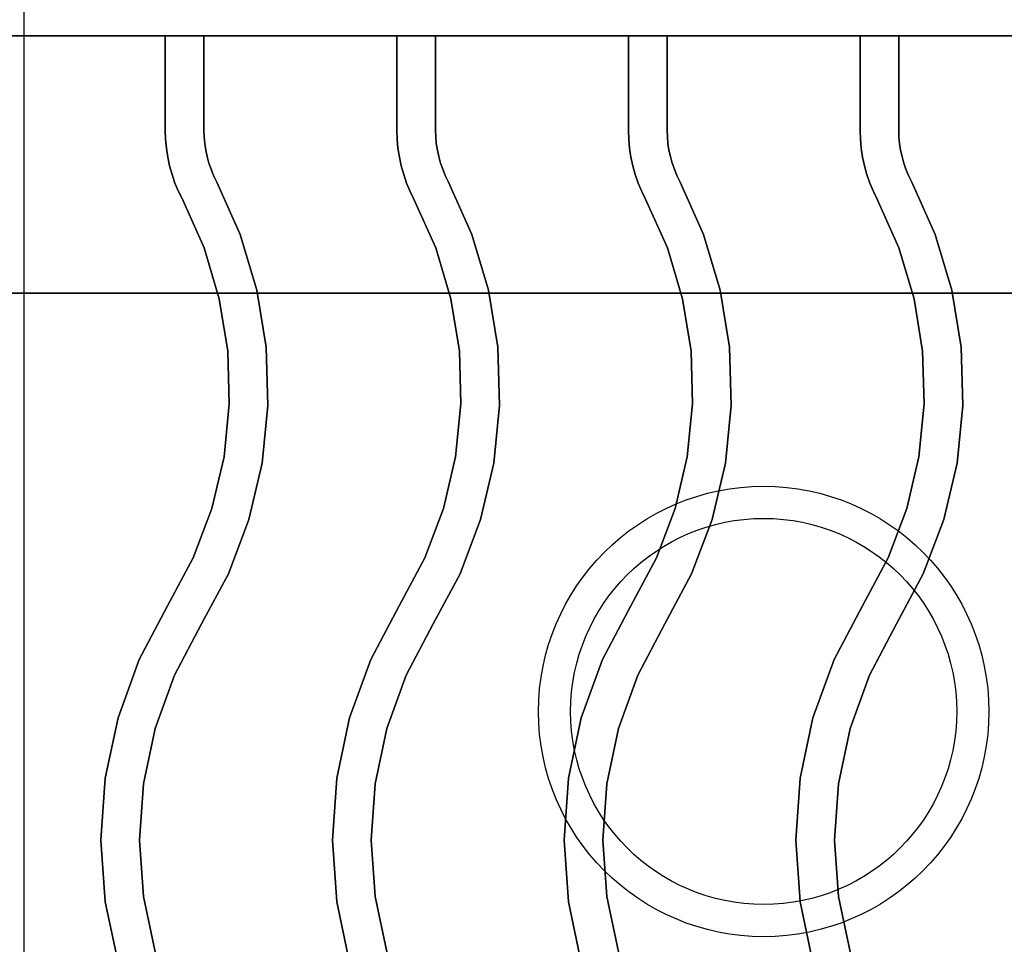
# Model space of a CAD drawing. Extents: x -98 to 98, y -20 to 20.
# Drawn here: x 74 to 82, y 5 to 13 of the extents above; entities that cross this region are included whole.
import ezdxf

# ---------------------------------------------------------------- set-up
doc = ezdxf.new("R2010")
doc.units = 0
doc.layers.add('3D-CASTIRON', color=251, linetype='CONTINUOUS')
doc.layers.add('3D-FLAT', color=7, linetype='CONTINUOUS')

msp = doc.modelspace()

# ---------------------------------------------------------------- linework, layer by layer
at = {"layer": '3D-CASTIRON'}
for centre, radius in [((80, 7.3, 35.25), 1.75), ((80, 7.3, 35.5), 1.5)]:
    msp.add_circle(centre, radius, dxfattribs=at)
for points in [[(86, 14.55, 35), (74, 14.55, 35), (74, 1.05, 35), (86, 1.05, 35)], [(85.75, 14.3, 35), (74.25, 14.3, 35), (74.25, 1.3, 35), (85.75, 1.3, 35)], [(86, 14.05, 36), (74, 14.05, 36), (74, 12.55, 36), (86, 12.55, 36)], [(86, 14.05, 35.5), (74, 14.05, 35.5), (74, 12.55, 35.5), (86, 12.55, 35.5)], [(86, 12.55, 35.5), (74, 12.55, 35.5), (74, 12.55, 36), (86, 12.55, 36)], [(75.35, 12.55, 36), (75.35, 12.55, 35.5), (75.65, 12.55, 35.5), (75.65, 12.55, 36)], [(75.35, 11.8133, 36), (75.35, 11.8133, 35.5), (75.35, 12.55, 35.5), (75.35, 12.55, 36)], [(75.65, 11.8178, 36), (75.65, 11.8178, 35.5), (75.65, 12.55, 35.5), (75.65, 12.55, 36)], [(77.15, 12.55, 36), (77.15, 12.55, 35.5), (77.45, 12.55, 35.5), (77.45, 12.55, 36)], [(77.15, 11.8133, 36), (77.15, 11.8133, 35.5), (77.15, 12.55, 35.5), (77.15, 12.55, 36)], [(77.45, 11.8178, 36), (77.45, 11.8178, 35.5), (77.45, 12.55, 35.5), (77.45, 12.55, 36)], [(78.95, 12.55, 36), (78.95, 12.55, 35.5), (79.25, 12.55, 35.5), (79.25, 12.55, 36)], [(78.95, 11.8133, 36), (78.95, 11.8133, 35.5), (78.95, 12.55, 35.5), (78.95, 12.55, 36)], [(79.25, 11.8178, 36), (79.25, 11.8178, 35.5), (79.25, 12.55, 35.5), (79.25, 12.55, 36)], [(80.75, 12.55, 36), (80.75, 12.55, 35.5), (81.05, 12.55, 35.5), (81.05, 12.55, 36)], [(80.75, 11.8133, 36), (80.75, 11.8133, 35.5), (80.75, 12.55, 35.5), (80.75, 12.55, 36)], [(81.05, 11.8178, 36), (81.05, 11.8178, 35.5), (81.05, 12.55, 35.5), (81.05, 12.55, 36)], [(75.3521, 11.7457, 36), (75.3521, 11.7457, 35.5), (75.35, 11.8133, 35.5), (75.35, 11.8133, 36)], [(75.6516, 11.7639, 36), (75.6516, 11.7639, 35.5), (75.65, 11.8178, 35.5), (75.65, 11.8178, 36)], [(77.1521, 11.7457, 36), (77.1521, 11.7457, 35.5), (77.15, 11.8133, 35.5), (77.15, 11.8133, 36)], [(77.4516, 11.7639, 36), (77.4516, 11.7639, 35.5), (77.45, 11.8178, 35.5), (77.45, 11.8178, 36)], [(78.9521, 11.7457, 36), (78.9521, 11.7457, 35.5), (78.95, 11.8133, 35.5), (78.95, 11.8133, 36)], [(79.2516, 11.7639, 36), (79.2516, 11.7639, 35.5), (79.25, 11.8178, 35.5), (79.25, 11.8178, 36)], [(80.7521, 11.7457, 36), (80.7521, 11.7457, 35.5), (80.75, 11.8133, 35.5), (80.75, 11.8133, 36)], [(81.0516, 11.7639, 36), (81.0516, 11.7639, 35.5), (81.05, 11.8178, 35.5), (81.05, 11.8178, 36)], [(75.3584, 11.6761, 36), (75.3584, 11.6761, 35.5), (75.3521, 11.7457, 35.5), (75.3521, 11.7457, 36)], [(75.6563, 11.7125, 36), (75.6563, 11.7125, 35.5), (75.6516, 11.7639, 35.5), (75.6516, 11.7639, 36)], [(75.6642, 11.6614, 36), (75.6642, 11.6614, 35.5), (75.6563, 11.7125, 35.5), (75.6563, 11.7125, 36)], [(77.1584, 11.6761, 36), (77.1584, 11.6761, 35.5), (77.1521, 11.7457, 35.5), (77.1521, 11.7457, 36)], [(77.4563, 11.7125, 36), (77.4563, 11.7125, 35.5), (77.4516, 11.7639, 35.5), (77.4516, 11.7639, 36)], [(77.4642, 11.6614, 36), (77.4642, 11.6614, 35.5), (77.4563, 11.7125, 35.5), (77.4563, 11.7125, 36)], [(78.9584, 11.6761, 36), (78.9584, 11.6761, 35.5), (78.9521, 11.7457, 35.5), (78.9521, 11.7457, 36)], [(79.2563, 11.7125, 36), (79.2563, 11.7125, 35.5), (79.2516, 11.7639, 35.5), (79.2516, 11.7639, 36)], [(79.2642, 11.6614, 36), (79.2642, 11.6614, 35.5), (79.2563, 11.7125, 35.5), (79.2563, 11.7125, 36)], [(80.7584, 11.6761, 36), (80.7584, 11.6761, 35.5), (80.7521, 11.7457, 35.5), (80.7521, 11.7457, 36)], [(81.0563, 11.7125, 36), (81.0563, 11.7125, 35.5), (81.0516, 11.7639, 35.5), (81.0516, 11.7639, 36)], [(81.0642, 11.6614, 36), (81.0642, 11.6614, 35.5), (81.0563, 11.7125, 35.5), (81.0563, 11.7125, 36)], [(75.369, 11.607, 36), (75.369, 11.607, 35.5), (75.3584, 11.6761, 35.5), (75.3584, 11.6761, 36)], [(75.6751, 11.6109, 36), (75.6751, 11.6109, 35.5), (75.6642, 11.6614, 35.5), (75.6642, 11.6614, 36)], [(77.169, 11.607, 36), (77.169, 11.607, 35.5), (77.1584, 11.6761, 35.5), (77.1584, 11.6761, 36)], [(77.4751, 11.6109, 36), (77.4751, 11.6109, 35.5), (77.4642, 11.6614, 35.5), (77.4642, 11.6614, 36)], [(78.969, 11.607, 36), (78.969, 11.607, 35.5), (78.9584, 11.6761, 35.5), (78.9584, 11.6761, 36)], [(79.2751, 11.6109, 36), (79.2751, 11.6109, 35.5), (79.2642, 11.6614, 35.5), (79.2642, 11.6614, 36)], [(80.769, 11.607, 36), (80.769, 11.607, 35.5), (80.7584, 11.6761, 35.5), (80.7584, 11.6761, 36)], [(81.0751, 11.6109, 36), (81.0751, 11.6109, 35.5), (81.0642, 11.6614, 35.5), (81.0642, 11.6614, 36)], [(75.3838, 11.5387, 36), (75.3838, 11.5387, 35.5), (75.369, 11.607, 35.5), (75.369, 11.607, 36)], [(75.689, 11.5612, 36), (75.689, 11.5612, 35.5), (75.6751, 11.6109, 35.5), (75.6751, 11.6109, 36)], [(75.706, 11.5124, 36), (75.706, 11.5124, 35.5), (75.689, 11.5612, 35.5), (75.689, 11.5612, 36)], [(77.1838, 11.5387, 36), (77.1838, 11.5387, 35.5), (77.169, 11.607, 35.5), (77.169, 11.607, 36)], [(77.489, 11.5612, 36), (77.489, 11.5612, 35.5), (77.4751, 11.6109, 35.5), (77.4751, 11.6109, 36)], [(77.506, 11.5124, 36), (77.506, 11.5124, 35.5), (77.489, 11.5612, 35.5), (77.489, 11.5612, 36)], [(78.9838, 11.5387, 36), (78.9838, 11.5387, 35.5), (78.969, 11.607, 35.5), (78.969, 11.607, 36)], [(79.289, 11.5612, 36), (79.289, 11.5612, 35.5), (79.2751, 11.6109, 35.5), (79.2751, 11.6109, 36)], [(79.306, 11.5124, 36), (79.306, 11.5124, 35.5), (79.289, 11.5612, 35.5), (79.289, 11.5612, 36)], [(80.7838, 11.5387, 36), (80.7838, 11.5387, 35.5), (80.769, 11.607, 35.5), (80.769, 11.607, 36)], [(81.089, 11.5612, 36), (81.089, 11.5612, 35.5), (81.0751, 11.6109, 35.5), (81.0751, 11.6109, 36)], [(81.106, 11.5124, 36), (81.106, 11.5124, 35.5), (81.089, 11.5612, 35.5), (81.089, 11.5612, 36)], [(75.4026, 11.4714, 36), (75.4026, 11.4714, 35.5), (75.3838, 11.5387, 35.5), (75.3838, 11.5387, 36)], [(75.7259, 11.4647, 36), (75.7259, 11.4647, 35.5), (75.706, 11.5124, 35.5), (75.706, 11.5124, 36)], [(77.2026, 11.4714, 36), (77.2026, 11.4714, 35.5), (77.1838, 11.5387, 35.5), (77.1838, 11.5387, 36)], [(77.5259, 11.4647, 36), (77.5259, 11.4647, 35.5), (77.506, 11.5124, 35.5), (77.506, 11.5124, 36)], [(79.0026, 11.4714, 36), (79.0026, 11.4714, 35.5), (78.9838, 11.5387, 35.5), (78.9838, 11.5387, 36)], [(79.3259, 11.4647, 36), (79.3259, 11.4647, 35.5), (79.306, 11.5124, 35.5), (79.306, 11.5124, 36)], [(80.8026, 11.4714, 36), (80.8026, 11.4714, 35.5), (80.7838, 11.5387, 35.5), (80.7838, 11.5387, 36)], [(81.1259, 11.4647, 36), (81.1259, 11.4647, 35.5), (81.106, 11.5124, 35.5), (81.106, 11.5124, 36)], [(75.4256, 11.4053, 36), (75.4256, 11.4053, 35.5), (75.4026, 11.4714, 35.5), (75.4026, 11.4714, 36)], [(75.4525, 11.3408, 36), (75.4525, 11.3408, 35.5), (75.4256, 11.4053, 35.5), (75.4256, 11.4053, 36)], [(75.7518, 11.4119, 36), (75.7518, 11.4119, 35.5), (75.7259, 11.4647, 35.5), (75.7259, 11.4647, 36)], [(75.9332, 11.0067, 36), (75.9332, 11.0067, 35.5), (75.7518, 11.4119, 35.5), (75.7518, 11.4119, 36)], [(77.2256, 11.4053, 36), (77.2256, 11.4053, 35.5), (77.2026, 11.4714, 35.5), (77.2026, 11.4714, 36)], [(77.2525, 11.3408, 36), (77.2525, 11.3408, 35.5), (77.2256, 11.4053, 35.5), (77.2256, 11.4053, 36)], [(77.5518, 11.4119, 36), (77.5518, 11.4119, 35.5), (77.5259, 11.4647, 35.5), (77.5259, 11.4647, 36)], [(77.7332, 11.0067, 36), (77.7332, 11.0067, 35.5), (77.5518, 11.4119, 35.5), (77.5518, 11.4119, 36)], [(79.0256, 11.4053, 36), (79.0256, 11.4053, 35.5), (79.0026, 11.4714, 35.5), (79.0026, 11.4714, 36)], [(79.0525, 11.3408, 36), (79.0525, 11.3408, 35.5), (79.0256, 11.4053, 35.5), (79.0256, 11.4053, 36)], [(79.3518, 11.4119, 36), (79.3518, 11.4119, 35.5), (79.3259, 11.4647, 35.5), (79.3259, 11.4647, 36)], [(79.5332, 11.0067, 36), (79.5332, 11.0067, 35.5), (79.3518, 11.4119, 35.5), (79.3518, 11.4119, 36)], [(80.8256, 11.4053, 36), (80.8256, 11.4053, 35.5), (80.8026, 11.4714, 35.5), (80.8026, 11.4714, 36)], [(80.8525, 11.3408, 36), (80.8525, 11.3408, 35.5), (80.8256, 11.4053, 35.5), (80.8256, 11.4053, 36)], [(81.1518, 11.4119, 36), (81.1518, 11.4119, 35.5), (81.1259, 11.4647, 35.5), (81.1259, 11.4647, 36)], [(81.3332, 11.0067, 36), (81.3332, 11.0067, 35.5), (81.1518, 11.4119, 35.5), (81.1518, 11.4119, 36)], [(75.4801, 11.2845, 36), (75.4801, 11.2845, 35.5), (75.4525, 11.3408, 35.5), (75.4525, 11.3408, 36)], [(77.2801, 11.2845, 36), (77.2801, 11.2845, 35.5), (77.2525, 11.3408, 35.5), (77.2525, 11.3408, 36)], [(79.0801, 11.2845, 36), (79.0801, 11.2845, 35.5), (79.0525, 11.3408, 35.5), (79.0525, 11.3408, 36)], [(80.8801, 11.2845, 36), (80.8801, 11.2845, 35.5), (80.8525, 11.3408, 35.5), (80.8525, 11.3408, 36)], [(75.6515, 10.902, 36), (75.6515, 10.902, 35.5), (75.4801, 11.2845, 35.5), (75.4801, 11.2845, 36)], [(77.4515, 10.902, 36), (77.4515, 10.902, 35.5), (77.2801, 11.2845, 35.5), (77.2801, 11.2845, 36)], [(79.2515, 10.902, 36), (79.2515, 10.902, 35.5), (79.0801, 11.2845, 35.5), (79.0801, 11.2845, 36)], [(81.0515, 10.902, 36), (81.0515, 10.902, 35.5), (80.8801, 11.2845, 35.5), (80.8801, 11.2845, 36)], [(76.0626, 10.5746, 36), (76.0626, 10.5746, 35.5), (75.9332, 11.0067, 35.5), (75.9332, 11.0067, 36)], [(77.8626, 10.5746, 36), (77.8626, 10.5746, 35.5), (77.7332, 11.0067, 35.5), (77.7332, 11.0067, 36)], [(79.6626, 10.5746, 36), (79.6626, 10.5746, 35.5), (79.5332, 11.0067, 35.5), (79.5332, 11.0067, 36)], [(81.4626, 10.5746, 36), (81.4626, 10.5746, 35.5), (81.3332, 11.0067, 35.5), (81.3332, 11.0067, 36)], [(75.7696, 10.5073, 36), (75.7696, 10.5073, 35.5), (75.6515, 10.902, 35.5), (75.6515, 10.902, 36)], [(77.5696, 10.5073, 36), (77.5696, 10.5073, 35.5), (77.4515, 10.902, 35.5), (77.4515, 10.902, 36)], [(79.3696, 10.5073, 36), (79.3696, 10.5073, 35.5), (79.2515, 10.902, 35.5), (79.2515, 10.902, 36)], [(81.1696, 10.5073, 36), (81.1696, 10.5073, 35.5), (81.0515, 10.902, 35.5), (81.0515, 10.902, 36)], [(76.1346, 10.1293, 36), (76.1346, 10.1293, 35.5), (76.0626, 10.5746, 35.5), (76.0626, 10.5746, 36)], [(77.9346, 10.1293, 36), (77.9346, 10.1293, 35.5), (77.8626, 10.5746, 35.5), (77.8626, 10.5746, 36)], [(79.7346, 10.1293, 36), (79.7346, 10.1293, 35.5), (79.6626, 10.5746, 35.5), (79.6626, 10.5746, 36)], [(81.5346, 10.1293, 36), (81.5346, 10.1293, 35.5), (81.4626, 10.5746, 35.5), (81.4626, 10.5746, 36)], [(75.8354, 10.1007, 36), (75.8354, 10.1007, 35.5), (75.7696, 10.5073, 35.5), (75.7696, 10.5073, 36)], [(77.6354, 10.1007, 36), (77.6354, 10.1007, 35.5), (77.5696, 10.5073, 35.5), (77.5696, 10.5073, 36)], [(79.4354, 10.1007, 36), (79.4354, 10.1007, 35.5), (79.3696, 10.5073, 35.5), (79.3696, 10.5073, 36)], [(81.2354, 10.1007, 36), (81.2354, 10.1007, 35.5), (81.1696, 10.5073, 35.5), (81.1696, 10.5073, 36)], [(75.8477, 9.6889, 36), (75.8477, 9.6889, 35.5), (75.8354, 10.1007, 35.5), (75.8354, 10.1007, 36)], [(76.1482, 9.6783, 36), (76.1482, 9.6783, 35.5), (76.1346, 10.1293, 35.5), (76.1346, 10.1293, 36)], [(77.6477, 9.6889, 36), (77.6477, 9.6889, 35.5), (77.6354, 10.1007, 35.5), (77.6354, 10.1007, 36)], [(77.9482, 9.6783, 36), (77.9482, 9.6783, 35.5), (77.9346, 10.1293, 35.5), (77.9346, 10.1293, 36)], [(79.4477, 9.6889, 36), (79.4477, 9.6889, 35.5), (79.4354, 10.1007, 35.5), (79.4354, 10.1007, 36)], [(79.7482, 9.6783, 36), (79.7482, 9.6783, 35.5), (79.7346, 10.1293, 35.5), (79.7346, 10.1293, 36)], [(81.2477, 9.6889, 36), (81.2477, 9.6889, 35.5), (81.2354, 10.1007, 35.5), (81.2354, 10.1007, 36)], [(81.5482, 9.6783, 36), (81.5482, 9.6783, 35.5), (81.5346, 10.1293, 35.5), (81.5346, 10.1293, 36)], [(75.8065, 9.279, 36), (75.8065, 9.279, 35.5), (75.8477, 9.6889, 35.5), (75.8477, 9.6889, 36)], [(76.103, 9.2295, 36), (76.103, 9.2295, 35.5), (76.1482, 9.6783, 35.5), (76.1482, 9.6783, 36)], [(77.6065, 9.279, 36), (77.6065, 9.279, 35.5), (77.6477, 9.6889, 35.5), (77.6477, 9.6889, 36)], [(77.903, 9.2295, 36), (77.903, 9.2295, 35.5), (77.9482, 9.6783, 35.5), (77.9482, 9.6783, 36)], [(79.4065, 9.279, 36), (79.4065, 9.279, 35.5), (79.4477, 9.6889, 35.5), (79.4477, 9.6889, 36)], [(79.703, 9.2295, 36), (79.703, 9.2295, 35.5), (79.7482, 9.6783, 35.5), (79.7482, 9.6783, 36)], [(81.2065, 9.279, 36), (81.2065, 9.279, 35.5), (81.2477, 9.6889, 35.5), (81.2477, 9.6889, 36)], [(81.503, 9.2295, 36), (81.503, 9.2295, 35.5), (81.5482, 9.6783, 35.5), (81.5482, 9.6783, 36)], [(75.7123, 8.878, 36), (75.7123, 8.878, 35.5), (75.8065, 9.279, 35.5), (75.8065, 9.279, 36)], [(77.5123, 8.878, 36), (77.5123, 8.878, 35.5), (77.6065, 9.279, 35.5), (77.6065, 9.279, 36)], [(79.3123, 8.878, 36), (79.3123, 8.878, 35.5), (79.4065, 9.279, 35.5), (79.4065, 9.279, 36)], [(81.1123, 8.878, 36), (81.1123, 8.878, 35.5), (81.2065, 9.279, 35.5), (81.2065, 9.279, 36)], [(75.9999, 8.7903, 36), (75.9999, 8.7903, 35.5), (76.103, 9.2295, 35.5), (76.103, 9.2295, 36)], [(77.7999, 8.7903, 36), (77.7999, 8.7903, 35.5), (77.903, 9.2295, 35.5), (77.903, 9.2295, 36)], [(79.5999, 8.7903, 36), (79.5999, 8.7903, 35.5), (79.703, 9.2295, 35.5), (79.703, 9.2295, 36)], [(81.3999, 8.7903, 36), (81.3999, 8.7903, 35.5), (81.503, 9.2295, 35.5), (81.503, 9.2295, 36)], [(75.5668, 8.4926, 36), (75.5668, 8.4926, 35.5), (75.7123, 8.878, 35.5), (75.7123, 8.878, 36)], [(77.3668, 8.4926, 36), (77.3668, 8.4926, 35.5), (77.5123, 8.878, 35.5), (77.5123, 8.878, 36)], [(79.1668, 8.4926, 36), (79.1668, 8.4926, 35.5), (79.3123, 8.878, 35.5), (79.3123, 8.878, 36)], [(80.9668, 8.4926, 36), (80.9668, 8.4926, 35.5), (81.1123, 8.878, 35.5), (81.1123, 8.878, 36)], [(75.8405, 8.3683, 36), (75.8405, 8.3683, 35.5), (75.9999, 8.7903, 35.5), (75.9999, 8.7903, 36)], [(77.6405, 8.3683, 36), (77.6405, 8.3683, 35.5), (77.7999, 8.7903, 35.5), (77.7999, 8.7903, 36)], [(79.4405, 8.3683, 36), (79.4405, 8.3683, 35.5), (79.5999, 8.7903, 35.5), (79.5999, 8.7903, 36)], [(81.2405, 8.3683, 36), (81.2405, 8.3683, 35.5), (81.3999, 8.7903, 35.5), (81.3999, 8.7903, 36)], [(75.3676, 8.1205, 36), (75.3676, 8.1205, 35.5), (75.5668, 8.4926, 35.5), (75.5668, 8.4926, 36)], [(77.1676, 8.1205, 36), (77.1676, 8.1205, 35.5), (77.3668, 8.4926, 35.5), (77.3668, 8.4926, 36)], [(78.9676, 8.1205, 36), (78.9676, 8.1205, 35.5), (79.1668, 8.4926, 35.5), (79.1668, 8.4926, 36)], [(80.7676, 8.1205, 36), (80.7676, 8.1205, 35.5), (80.9668, 8.4926, 35.5), (80.9668, 8.4926, 36)], [(75.6324, 7.9795, 36), (75.6324, 7.9795, 35.5), (75.8405, 8.3683, 35.5), (75.8405, 8.3683, 36)], [(77.4324, 7.9795, 36), (77.4324, 7.9795, 35.5), (77.6405, 8.3683, 35.5), (77.6405, 8.3683, 36)], [(79.2324, 7.9795, 36), (79.2324, 7.9795, 35.5), (79.4405, 8.3683, 35.5), (79.4405, 8.3683, 36)], [(81.0324, 7.9795, 36), (81.0324, 7.9795, 35.5), (81.2405, 8.3683, 35.5), (81.2405, 8.3683, 36)], [(75.147, 7.7039, 36), (75.147, 7.7039, 35.5), (75.3676, 8.1205, 35.5), (75.3676, 8.1205, 36)], [(76.947, 7.7039, 36), (76.947, 7.7039, 35.5), (77.1676, 8.1205, 35.5), (77.1676, 8.1205, 36)], [(78.747, 7.7039, 36), (78.747, 7.7039, 35.5), (78.9676, 8.1205, 35.5), (78.9676, 8.1205, 36)], [(80.547, 7.7039, 36), (80.547, 7.7039, 35.5), (80.7676, 8.1205, 35.5), (80.7676, 8.1205, 36)], [(75.4219, 7.582, 36), (75.4219, 7.582, 35.5), (75.6324, 7.9795, 35.5), (75.6324, 7.9795, 36)], [(77.2219, 7.582, 36), (77.2219, 7.582, 35.5), (77.4324, 7.9795, 35.5), (77.4324, 7.9795, 36)], [(79.0219, 7.582, 36), (79.0219, 7.582, 35.5), (79.2324, 7.9795, 35.5), (79.2324, 7.9795, 36)], [(80.8219, 7.582, 36), (80.8219, 7.582, 35.5), (81.0324, 7.9795, 35.5), (81.0324, 7.9795, 36)], [(74.9829, 7.2513, 36), (74.9829, 7.2513, 35.5), (75.147, 7.7039, 35.5), (75.147, 7.7039, 36)], [(76.7829, 7.2513, 36), (76.7829, 7.2513, 35.5), (76.947, 7.7039, 35.5), (76.947, 7.7039, 36)], [(78.5829, 7.2513, 36), (78.5829, 7.2513, 35.5), (78.747, 7.7039, 35.5), (78.747, 7.7039, 36)], [(80.3829, 7.2513, 36), (80.3829, 7.2513, 35.5), (80.547, 7.7039, 35.5), (80.547, 7.7039, 36)], [(75.272, 7.1687, 36), (75.272, 7.1687, 35.5), (75.4219, 7.582, 35.5), (75.4219, 7.582, 36)], [(77.072, 7.1687, 36), (77.072, 7.1687, 35.5), (77.2219, 7.582, 35.5), (77.2219, 7.582, 36)], [(78.872, 7.1687, 36), (78.872, 7.1687, 35.5), (79.0219, 7.582, 35.5), (79.0219, 7.582, 36)], [(80.672, 7.1687, 36), (80.672, 7.1687, 35.5), (80.8219, 7.582, 35.5), (80.8219, 7.582, 36)], [(74.8831, 6.7803, 36), (74.8831, 6.7803, 35.5), (74.9829, 7.2513, 35.5), (74.9829, 7.2513, 36)], [(76.6831, 6.7803, 36), (76.6831, 6.7803, 35.5), (76.7829, 7.2513, 35.5), (76.7829, 7.2513, 36)], [(78.4831, 6.7803, 36), (78.4831, 6.7803, 35.5), (78.5829, 7.2513, 35.5), (78.5829, 7.2513, 36)], [(80.2831, 6.7803, 36), (80.2831, 6.7803, 35.5), (80.3829, 7.2513, 35.5), (80.3829, 7.2513, 36)], [(75.1809, 6.7386, 36), (75.1809, 6.7386, 35.5), (75.272, 7.1687, 35.5), (75.272, 7.1687, 36)], [(76.9809, 6.7386, 36), (76.9809, 6.7386, 35.5), (77.072, 7.1687, 35.5), (77.072, 7.1687, 36)], [(78.7809, 6.7386, 36), (78.7809, 6.7386, 35.5), (78.872, 7.1687, 35.5), (78.872, 7.1687, 36)], [(80.5809, 6.7386, 36), (80.5809, 6.7386, 35.5), (80.672, 7.1687, 35.5), (80.672, 7.1687, 36)], [(74.8496, 6.3, 36), (74.8496, 6.3, 35.5), (74.8831, 6.7803, 35.5), (74.8831, 6.7803, 36)], [(75.1504, 6.3, 36), (75.1504, 6.3, 35.5), (75.1809, 6.7386, 35.5), (75.1809, 6.7386, 36)], [(76.6496, 6.3, 36), (76.6496, 6.3, 35.5), (76.6831, 6.7803, 35.5), (76.6831, 6.7803, 36)], [(76.9504, 6.3, 36), (76.9504, 6.3, 35.5), (76.9809, 6.7386, 35.5), (76.9809, 6.7386, 36)], [(78.4496, 6.3, 36), (78.4496, 6.3, 35.5), (78.4831, 6.7803, 35.5), (78.4831, 6.7803, 36)], [(78.7504, 6.3, 36), (78.7504, 6.3, 35.5), (78.7809, 6.7386, 35.5), (78.7809, 6.7386, 36)], [(80.2496, 6.3, 36), (80.2496, 6.3, 35.5), (80.2831, 6.7803, 35.5), (80.2831, 6.7803, 36)], [(80.5504, 6.3, 36), (80.5504, 6.3, 35.5), (80.5809, 6.7386, 35.5), (80.5809, 6.7386, 36)], [(74.8831, 5.8197, 36), (74.8831, 5.8197, 35.5), (74.8496, 6.3, 35.5), (74.8496, 6.3, 36)], [(75.1809, 5.8614, 36), (75.1809, 5.8614, 35.5), (75.1504, 6.3, 35.5), (75.1504, 6.3, 36)], [(76.6831, 5.8197, 36), (76.6831, 5.8197, 35.5), (76.6496, 6.3, 35.5), (76.6496, 6.3, 36)], [(76.9809, 5.8614, 36), (76.9809, 5.8614, 35.5), (76.9504, 6.3, 35.5), (76.9504, 6.3, 36)], [(78.4831, 5.8197, 36), (78.4831, 5.8197, 35.5), (78.4496, 6.3, 35.5), (78.4496, 6.3, 36)], [(78.7809, 5.8614, 36), (78.7809, 5.8614, 35.5), (78.7504, 6.3, 35.5), (78.7504, 6.3, 36)], [(80.2831, 5.8197, 36), (80.2831, 5.8197, 35.5), (80.2496, 6.3, 35.5), (80.2496, 6.3, 36)], [(80.5809, 5.8614, 36), (80.5809, 5.8614, 35.5), (80.5504, 6.3, 35.5), (80.5504, 6.3, 36)], [(74.9829, 5.3487, 36), (74.9829, 5.3487, 35.5), (74.8831, 5.8197, 35.5), (74.8831, 5.8197, 36)], [(75.272, 5.4313, 36), (75.272, 5.4313, 35.5), (75.1809, 5.8614, 35.5), (75.1809, 5.8614, 36)], [(76.7829, 5.3487, 36), (76.7829, 5.3487, 35.5), (76.6831, 5.8197, 35.5), (76.6831, 5.8197, 36)], [(77.072, 5.4313, 36), (77.072, 5.4313, 35.5), (76.9809, 5.8614, 35.5), (76.9809, 5.8614, 36)], [(78.5829, 5.3487, 36), (78.5829, 5.3487, 35.5), (78.4831, 5.8197, 35.5), (78.4831, 5.8197, 36)], [(78.872, 5.4313, 36), (78.872, 5.4313, 35.5), (78.7809, 5.8614, 35.5), (78.7809, 5.8614, 36)], [(80.3829, 5.3487, 36), (80.3829, 5.3487, 35.5), (80.2831, 5.8197, 35.5), (80.2831, 5.8197, 36)], [(80.672, 5.4313, 36), (80.672, 5.4313, 35.5), (80.5809, 5.8614, 35.5), (80.5809, 5.8614, 36)]]:
    msp.add_3dface(points, dxfattribs=at)
at = {"layer": '3D-CASTIRON', "invisible_edges": 15}
for points in [[(75.35, 11.8133, 35.5), (75.65, 11.8178, 35.5), (75.65, 12.55, 35.5), (75.35, 12.55, 35.5)], [(75.35, 11.8133, 36), (75.65, 11.8178, 36), (75.65, 12.55, 36), (75.35, 12.55, 36)], [(77.15, 11.8133, 35.5), (77.45, 11.8178, 35.5), (77.45, 12.55, 35.5), (77.15, 12.55, 35.5)], [(77.15, 11.8133, 36), (77.45, 11.8178, 36), (77.45, 12.55, 36), (77.15, 12.55, 36)], [(78.95, 11.8133, 35.5), (79.25, 11.8178, 35.5), (79.25, 12.55, 35.5), (78.95, 12.55, 35.5)], [(78.95, 11.8133, 36), (79.25, 11.8178, 36), (79.25, 12.55, 36), (78.95, 12.55, 36)], [(80.75, 11.8133, 35.5), (81.05, 11.8178, 35.5), (81.05, 12.55, 35.5), (80.75, 12.55, 35.5)], [(80.75, 11.8133, 36), (81.05, 11.8178, 36), (81.05, 12.55, 36), (80.75, 12.55, 36)], [(75.3521, 11.7457, 35.5), (75.6516, 11.7639, 35.5), (75.65, 11.8178, 35.5), (75.35, 11.8133, 35.5)], [(75.3521, 11.7457, 36), (75.6516, 11.7639, 36), (75.65, 11.8178, 36), (75.35, 11.8133, 36)], [(77.1521, 11.7457, 35.5), (77.4516, 11.7639, 35.5), (77.45, 11.8178, 35.5), (77.15, 11.8133, 35.5)], [(77.1521, 11.7457, 36), (77.4516, 11.7639, 36), (77.45, 11.8178, 36), (77.15, 11.8133, 36)], [(78.9521, 11.7457, 35.5), (79.2516, 11.7639, 35.5), (79.25, 11.8178, 35.5), (78.95, 11.8133, 35.5)], [(78.9521, 11.7457, 36), (79.2516, 11.7639, 36), (79.25, 11.8178, 36), (78.95, 11.8133, 36)], [(80.7521, 11.7457, 35.5), (81.0516, 11.7639, 35.5), (81.05, 11.8178, 35.5), (80.75, 11.8133, 35.5)], [(80.7521, 11.7457, 36), (81.0516, 11.7639, 36), (81.05, 11.8178, 36), (80.75, 11.8133, 36)], [(75.3584, 11.6761, 35.5), (75.6563, 11.7125, 35.5), (75.6516, 11.7639, 35.5), (75.3521, 11.7457, 35.5)], [(75.3584, 11.6761, 36), (75.6563, 11.7125, 36), (75.6516, 11.7639, 36), (75.3521, 11.7457, 36)], [(75.369, 11.607, 35.5), (75.6642, 11.6614, 35.5), (75.6563, 11.7125, 35.5), (75.3584, 11.6761, 35.5)], [(75.369, 11.607, 36), (75.6642, 11.6614, 36), (75.6563, 11.7125, 36), (75.3584, 11.6761, 36)], [(77.1584, 11.6761, 35.5), (77.4563, 11.7125, 35.5), (77.4516, 11.7639, 35.5), (77.1521, 11.7457, 35.5)], [(77.1584, 11.6761, 36), (77.4563, 11.7125, 36), (77.4516, 11.7639, 36), (77.1521, 11.7457, 36)], [(77.169, 11.607, 35.5), (77.4642, 11.6614, 35.5), (77.4563, 11.7125, 35.5), (77.1584, 11.6761, 35.5)], [(77.169, 11.607, 36), (77.4642, 11.6614, 36), (77.4563, 11.7125, 36), (77.1584, 11.6761, 36)], [(78.9584, 11.6761, 35.5), (79.2563, 11.7125, 35.5), (79.2516, 11.7639, 35.5), (78.9521, 11.7457, 35.5)], [(78.9584, 11.6761, 36), (79.2563, 11.7125, 36), (79.2516, 11.7639, 36), (78.9521, 11.7457, 36)], [(78.969, 11.607, 35.5), (79.2642, 11.6614, 35.5), (79.2563, 11.7125, 35.5), (78.9584, 11.6761, 35.5)], [(78.969, 11.607, 36), (79.2642, 11.6614, 36), (79.2563, 11.7125, 36), (78.9584, 11.6761, 36)], [(80.7584, 11.6761, 35.5), (81.0563, 11.7125, 35.5), (81.0516, 11.7639, 35.5), (80.7521, 11.7457, 35.5)], [(80.7584, 11.6761, 36), (81.0563, 11.7125, 36), (81.0516, 11.7639, 36), (80.7521, 11.7457, 36)], [(80.769, 11.607, 35.5), (81.0642, 11.6614, 35.5), (81.0563, 11.7125, 35.5), (80.7584, 11.6761, 35.5)], [(80.769, 11.607, 36), (81.0642, 11.6614, 36), (81.0563, 11.7125, 36), (80.7584, 11.6761, 36)], [(75.3838, 11.5387, 35.5), (75.6751, 11.6109, 35.5), (75.6642, 11.6614, 35.5), (75.369, 11.607, 35.5)], [(75.3838, 11.5387, 36), (75.6751, 11.6109, 36), (75.6642, 11.6614, 36), (75.369, 11.607, 36)], [(77.1838, 11.5387, 35.5), (77.4751, 11.6109, 35.5), (77.4642, 11.6614, 35.5), (77.169, 11.607, 35.5)], [(77.1838, 11.5387, 36), (77.4751, 11.6109, 36), (77.4642, 11.6614, 36), (77.169, 11.607, 36)], [(78.9838, 11.5387, 35.5), (79.2751, 11.6109, 35.5), (79.2642, 11.6614, 35.5), (78.969, 11.607, 35.5)], [(78.9838, 11.5387, 36), (79.2751, 11.6109, 36), (79.2642, 11.6614, 36), (78.969, 11.607, 36)], [(80.7838, 11.5387, 35.5), (81.0751, 11.6109, 35.5), (81.0642, 11.6614, 35.5), (80.769, 11.607, 35.5)], [(80.7838, 11.5387, 36), (81.0751, 11.6109, 36), (81.0642, 11.6614, 36), (80.769, 11.607, 36)], [(75.4026, 11.4714, 35.5), (75.689, 11.5612, 35.5), (75.6751, 11.6109, 35.5), (75.3838, 11.5387, 35.5)], [(75.4026, 11.4714, 36), (75.689, 11.5612, 36), (75.6751, 11.6109, 36), (75.3838, 11.5387, 36)], [(75.4256, 11.4053, 35.5), (75.706, 11.5124, 35.5), (75.689, 11.5612, 35.5), (75.4026, 11.4714, 35.5)], [(75.4256, 11.4053, 36), (75.706, 11.5124, 36), (75.689, 11.5612, 36), (75.4026, 11.4714, 36)], [(77.2026, 11.4714, 35.5), (77.489, 11.5612, 35.5), (77.4751, 11.6109, 35.5), (77.1838, 11.5387, 35.5)], [(77.2026, 11.4714, 36), (77.489, 11.5612, 36), (77.4751, 11.6109, 36), (77.1838, 11.5387, 36)], [(77.2256, 11.4053, 35.5), (77.506, 11.5124, 35.5), (77.489, 11.5612, 35.5), (77.2026, 11.4714, 35.5)], [(77.2256, 11.4053, 36), (77.506, 11.5124, 36), (77.489, 11.5612, 36), (77.2026, 11.4714, 36)], [(79.0026, 11.4714, 35.5), (79.289, 11.5612, 35.5), (79.2751, 11.6109, 35.5), (78.9838, 11.5387, 35.5)], [(79.0026, 11.4714, 36), (79.289, 11.5612, 36), (79.2751, 11.6109, 36), (78.9838, 11.5387, 36)], [(79.0256, 11.4053, 35.5), (79.306, 11.5124, 35.5), (79.289, 11.5612, 35.5), (79.0026, 11.4714, 35.5)], [(79.0256, 11.4053, 36), (79.306, 11.5124, 36), (79.289, 11.5612, 36), (79.0026, 11.4714, 36)], [(80.8026, 11.4714, 35.5), (81.089, 11.5612, 35.5), (81.0751, 11.6109, 35.5), (80.7838, 11.5387, 35.5)], [(80.8026, 11.4714, 36), (81.089, 11.5612, 36), (81.0751, 11.6109, 36), (80.7838, 11.5387, 36)], [(80.8256, 11.4053, 35.5), (81.106, 11.5124, 35.5), (81.089, 11.5612, 35.5), (80.8026, 11.4714, 35.5)], [(80.8256, 11.4053, 36), (81.106, 11.5124, 36), (81.089, 11.5612, 36), (80.8026, 11.4714, 36)], [(75.4525, 11.3408, 35.5), (75.7259, 11.4647, 35.5), (75.706, 11.5124, 35.5), (75.4256, 11.4053, 35.5)], [(75.4525, 11.3408, 36), (75.7259, 11.4647, 36), (75.706, 11.5124, 36), (75.4256, 11.4053, 36)], [(77.2525, 11.3408, 35.5), (77.5259, 11.4647, 35.5), (77.506, 11.5124, 35.5), (77.2256, 11.4053, 35.5)], [(77.2525, 11.3408, 36), (77.5259, 11.4647, 36), (77.506, 11.5124, 36), (77.2256, 11.4053, 36)], [(79.0525, 11.3408, 35.5), (79.3259, 11.4647, 35.5), (79.306, 11.5124, 35.5), (79.0256, 11.4053, 35.5)], [(79.0525, 11.3408, 36), (79.3259, 11.4647, 36), (79.306, 11.5124, 36), (79.0256, 11.4053, 36)], [(80.8525, 11.3408, 35.5), (81.1259, 11.4647, 35.5), (81.106, 11.5124, 35.5), (80.8256, 11.4053, 35.5)], [(80.8525, 11.3408, 36), (81.1259, 11.4647, 36), (81.106, 11.5124, 36), (80.8256, 11.4053, 36)], [(75.4801, 11.2845, 35.5), (75.7518, 11.4119, 35.5), (75.7259, 11.4647, 35.5), (75.4525, 11.3408, 35.5)], [(75.4801, 11.2845, 36), (75.7518, 11.4119, 36), (75.7259, 11.4647, 36), (75.4525, 11.3408, 36)], [(75.6515, 10.902, 35.5), (75.9332, 11.0067, 35.5), (75.7518, 11.4119, 35.5), (75.4801, 11.2845, 35.5)], [(75.6515, 10.902, 36), (75.9332, 11.0067, 36), (75.7518, 11.4119, 36), (75.4801, 11.2845, 36)], [(77.2801, 11.2845, 35.5), (77.5518, 11.4119, 35.5), (77.5259, 11.4647, 35.5), (77.2525, 11.3408, 35.5)], [(77.2801, 11.2845, 36), (77.5518, 11.4119, 36), (77.5259, 11.4647, 36), (77.2525, 11.3408, 36)], [(77.4515, 10.902, 35.5), (77.7332, 11.0067, 35.5), (77.5518, 11.4119, 35.5), (77.2801, 11.2845, 35.5)], [(77.4515, 10.902, 36), (77.7332, 11.0067, 36), (77.5518, 11.4119, 36), (77.2801, 11.2845, 36)], [(79.0801, 11.2845, 35.5), (79.3518, 11.4119, 35.5), (79.3259, 11.4647, 35.5), (79.0525, 11.3408, 35.5)], [(79.0801, 11.2845, 36), (79.3518, 11.4119, 36), (79.3259, 11.4647, 36), (79.0525, 11.3408, 36)], [(79.2515, 10.902, 35.5), (79.5332, 11.0067, 35.5), (79.3518, 11.4119, 35.5), (79.0801, 11.2845, 35.5)], [(79.2515, 10.902, 36), (79.5332, 11.0067, 36), (79.3518, 11.4119, 36), (79.0801, 11.2845, 36)], [(80.8801, 11.2845, 35.5), (81.1518, 11.4119, 35.5), (81.1259, 11.4647, 35.5), (80.8525, 11.3408, 35.5)], [(80.8801, 11.2845, 36), (81.1518, 11.4119, 36), (81.1259, 11.4647, 36), (80.8525, 11.3408, 36)], [(81.0515, 10.902, 35.5), (81.3332, 11.0067, 35.5), (81.1518, 11.4119, 35.5), (80.8801, 11.2845, 35.5)], [(81.0515, 10.902, 36), (81.3332, 11.0067, 36), (81.1518, 11.4119, 36), (80.8801, 11.2845, 36)], [(75.7696, 10.5073, 35.5), (76.0626, 10.5746, 35.5), (75.9332, 11.0067, 35.5), (75.6515, 10.902, 35.5)], [(75.7696, 10.5073, 36), (76.0626, 10.5746, 36), (75.9332, 11.0067, 36), (75.6515, 10.902, 36)], [(77.5696, 10.5073, 35.5), (77.8626, 10.5746, 35.5), (77.7332, 11.0067, 35.5), (77.4515, 10.902, 35.5)], [(77.5696, 10.5073, 36), (77.8626, 10.5746, 36), (77.7332, 11.0067, 36), (77.4515, 10.902, 36)], [(79.3696, 10.5073, 35.5), (79.6626, 10.5746, 35.5), (79.5332, 11.0067, 35.5), (79.2515, 10.902, 35.5)], [(79.3696, 10.5073, 36), (79.6626, 10.5746, 36), (79.5332, 11.0067, 36), (79.2515, 10.902, 36)], [(81.1696, 10.5073, 35.5), (81.4626, 10.5746, 35.5), (81.3332, 11.0067, 35.5), (81.0515, 10.902, 35.5)], [(81.1696, 10.5073, 36), (81.4626, 10.5746, 36), (81.3332, 11.0067, 36), (81.0515, 10.902, 36)], [(75.8354, 10.1007, 35.5), (76.1346, 10.1293, 35.5), (76.0626, 10.5746, 35.5), (75.7696, 10.5073, 35.5)], [(75.8354, 10.1007, 36), (76.1346, 10.1293, 36), (76.0626, 10.5746, 36), (75.7696, 10.5073, 36)], [(77.6354, 10.1007, 35.5), (77.9346, 10.1293, 35.5), (77.8626, 10.5746, 35.5), (77.5696, 10.5073, 35.5)], [(77.6354, 10.1007, 36), (77.9346, 10.1293, 36), (77.8626, 10.5746, 36), (77.5696, 10.5073, 36)], [(79.4354, 10.1007, 35.5), (79.7346, 10.1293, 35.5), (79.6626, 10.5746, 35.5), (79.3696, 10.5073, 35.5)], [(79.4354, 10.1007, 36), (79.7346, 10.1293, 36), (79.6626, 10.5746, 36), (79.3696, 10.5073, 36)], [(81.2354, 10.1007, 35.5), (81.5346, 10.1293, 35.5), (81.4626, 10.5746, 35.5), (81.1696, 10.5073, 35.5)], [(81.2354, 10.1007, 36), (81.5346, 10.1293, 36), (81.4626, 10.5746, 36), (81.1696, 10.5073, 36)], [(75.8477, 9.6889, 35.5), (76.1482, 9.6783, 35.5), (76.1346, 10.1293, 35.5), (75.8354, 10.1007, 35.5)], [(75.8477, 9.6889, 36), (76.1482, 9.6783, 36), (76.1346, 10.1293, 36), (75.8354, 10.1007, 36)], [(77.6477, 9.6889, 35.5), (77.9482, 9.6783, 35.5), (77.9346, 10.1293, 35.5), (77.6354, 10.1007, 35.5)], [(77.6477, 9.6889, 36), (77.9482, 9.6783, 36), (77.9346, 10.1293, 36), (77.6354, 10.1007, 36)], [(79.4477, 9.6889, 35.5), (79.7482, 9.6783, 35.5), (79.7346, 10.1293, 35.5), (79.4354, 10.1007, 35.5)], [(79.4477, 9.6889, 36), (79.7482, 9.6783, 36), (79.7346, 10.1293, 36), (79.4354, 10.1007, 36)], [(81.2477, 9.6889, 35.5), (81.5482, 9.6783, 35.5), (81.5346, 10.1293, 35.5), (81.2354, 10.1007, 35.5)], [(81.2477, 9.6889, 36), (81.5482, 9.6783, 36), (81.5346, 10.1293, 36), (81.2354, 10.1007, 36)], [(75.8065, 9.279, 35.5), (76.103, 9.2295, 35.5), (76.1482, 9.6783, 35.5), (75.8477, 9.6889, 35.5)], [(75.8065, 9.279, 36), (76.103, 9.2295, 36), (76.1482, 9.6783, 36), (75.8477, 9.6889, 36)], [(77.6065, 9.279, 35.5), (77.903, 9.2295, 35.5), (77.9482, 9.6783, 35.5), (77.6477, 9.6889, 35.5)], [(77.6065, 9.279, 36), (77.903, 9.2295, 36), (77.9482, 9.6783, 36), (77.6477, 9.6889, 36)], [(79.4065, 9.279, 35.5), (79.703, 9.2295, 35.5), (79.7482, 9.6783, 35.5), (79.4477, 9.6889, 35.5)], [(79.4065, 9.279, 36), (79.703, 9.2295, 36), (79.7482, 9.6783, 36), (79.4477, 9.6889, 36)], [(81.2065, 9.279, 35.5), (81.503, 9.2295, 35.5), (81.5482, 9.6783, 35.5), (81.2477, 9.6889, 35.5)], [(81.2065, 9.279, 36), (81.503, 9.2295, 36), (81.5482, 9.6783, 36), (81.2477, 9.6889, 36)], [(75.7123, 8.878, 35.5), (75.9999, 8.7903, 35.5), (76.103, 9.2295, 35.5), (75.8065, 9.279, 35.5)], [(75.7123, 8.878, 36), (75.9999, 8.7903, 36), (76.103, 9.2295, 36), (75.8065, 9.279, 36)], [(77.5123, 8.878, 35.5), (77.7999, 8.7903, 35.5), (77.903, 9.2295, 35.5), (77.6065, 9.279, 35.5)], [(77.5123, 8.878, 36), (77.7999, 8.7903, 36), (77.903, 9.2295, 36), (77.6065, 9.279, 36)], [(79.3123, 8.878, 35.5), (79.5999, 8.7903, 35.5), (79.703, 9.2295, 35.5), (79.4065, 9.279, 35.5)], [(79.3123, 8.878, 36), (79.5999, 8.7903, 36), (79.703, 9.2295, 36), (79.4065, 9.279, 36)], [(81.1123, 8.878, 35.5), (81.3999, 8.7903, 35.5), (81.503, 9.2295, 35.5), (81.2065, 9.279, 35.5)], [(81.1123, 8.878, 36), (81.3999, 8.7903, 36), (81.503, 9.2295, 36), (81.2065, 9.279, 36)], [(75.5668, 8.4926, 35.5), (75.8405, 8.3683, 35.5), (75.9999, 8.7903, 35.5), (75.7123, 8.878, 35.5)], [(75.5668, 8.4926, 36), (75.8405, 8.3683, 36), (75.9999, 8.7903, 36), (75.7123, 8.878, 36)], [(77.3668, 8.4926, 35.5), (77.6405, 8.3683, 35.5), (77.7999, 8.7903, 35.5), (77.5123, 8.878, 35.5)], [(77.3668, 8.4926, 36), (77.6405, 8.3683, 36), (77.7999, 8.7903, 36), (77.5123, 8.878, 36)], [(79.1668, 8.4926, 35.5), (79.4405, 8.3683, 35.5), (79.5999, 8.7903, 35.5), (79.3123, 8.878, 35.5)], [(79.1668, 8.4926, 36), (79.4405, 8.3683, 36), (79.5999, 8.7903, 36), (79.3123, 8.878, 36)], [(80.9668, 8.4926, 35.5), (81.2405, 8.3683, 35.5), (81.3999, 8.7903, 35.5), (81.1123, 8.878, 35.5)], [(80.9668, 8.4926, 36), (81.2405, 8.3683, 36), (81.3999, 8.7903, 36), (81.1123, 8.878, 36)], [(75.3676, 8.1205, 35.5), (75.6324, 7.9795, 35.5), (75.8405, 8.3683, 35.5), (75.5668, 8.4926, 35.5)], [(75.3676, 8.1205, 36), (75.6324, 7.9795, 36), (75.8405, 8.3683, 36), (75.5668, 8.4926, 36)], [(77.1676, 8.1205, 35.5), (77.4324, 7.9795, 35.5), (77.6405, 8.3683, 35.5), (77.3668, 8.4926, 35.5)], [(77.1676, 8.1205, 36), (77.4324, 7.9795, 36), (77.6405, 8.3683, 36), (77.3668, 8.4926, 36)], [(78.9676, 8.1205, 35.5), (79.2324, 7.9795, 35.5), (79.4405, 8.3683, 35.5), (79.1668, 8.4926, 35.5)], [(78.9676, 8.1205, 36), (79.2324, 7.9795, 36), (79.4405, 8.3683, 36), (79.1668, 8.4926, 36)], [(80.7676, 8.1205, 35.5), (81.0324, 7.9795, 35.5), (81.2405, 8.3683, 35.5), (80.9668, 8.4926, 35.5)], [(80.7676, 8.1205, 36), (81.0324, 7.9795, 36), (81.2405, 8.3683, 36), (80.9668, 8.4926, 36)], [(75.147, 7.7039, 35.5), (75.4219, 7.582, 35.5), (75.6324, 7.9795, 35.5), (75.3676, 8.1205, 35.5)], [(75.147, 7.7039, 36), (75.4219, 7.582, 36), (75.6324, 7.9795, 36), (75.3676, 8.1205, 36)], [(76.947, 7.7039, 35.5), (77.2219, 7.582, 35.5), (77.4324, 7.9795, 35.5), (77.1676, 8.1205, 35.5)], [(76.947, 7.7039, 36), (77.2219, 7.582, 36), (77.4324, 7.9795, 36), (77.1676, 8.1205, 36)], [(78.747, 7.7039, 35.5), (79.0219, 7.582, 35.5), (79.2324, 7.9795, 35.5), (78.9676, 8.1205, 35.5)], [(78.747, 7.7039, 36), (79.0219, 7.582, 36), (79.2324, 7.9795, 36), (78.9676, 8.1205, 36)], [(80.547, 7.7039, 35.5), (80.8219, 7.582, 35.5), (81.0324, 7.9795, 35.5), (80.7676, 8.1205, 35.5)], [(80.547, 7.7039, 36), (80.8219, 7.582, 36), (81.0324, 7.9795, 36), (80.7676, 8.1205, 36)], [(74.9829, 7.2513, 35.5), (75.272, 7.1687, 35.5), (75.4219, 7.582, 35.5), (75.147, 7.7039, 35.5)], [(74.9829, 7.2513, 36), (75.272, 7.1687, 36), (75.4219, 7.582, 36), (75.147, 7.7039, 36)], [(76.7829, 7.2513, 35.5), (77.072, 7.1687, 35.5), (77.2219, 7.582, 35.5), (76.947, 7.7039, 35.5)], [(76.7829, 7.2513, 36), (77.072, 7.1687, 36), (77.2219, 7.582, 36), (76.947, 7.7039, 36)], [(78.5829, 7.2513, 35.5), (78.872, 7.1687, 35.5), (79.0219, 7.582, 35.5), (78.747, 7.7039, 35.5)], [(78.5829, 7.2513, 36), (78.872, 7.1687, 36), (79.0219, 7.582, 36), (78.747, 7.7039, 36)], [(80.3829, 7.2513, 35.5), (80.672, 7.1687, 35.5), (80.8219, 7.582, 35.5), (80.547, 7.7039, 35.5)], [(80.3829, 7.2513, 36), (80.672, 7.1687, 36), (80.8219, 7.582, 36), (80.547, 7.7039, 36)], [(74.8831, 6.7803, 35.5), (75.1809, 6.7386, 35.5), (75.272, 7.1687, 35.5), (74.9829, 7.2513, 35.5)], [(74.8831, 6.7803, 36), (75.1809, 6.7386, 36), (75.272, 7.1687, 36), (74.9829, 7.2513, 36)], [(76.6831, 6.7803, 35.5), (76.9809, 6.7386, 35.5), (77.072, 7.1687, 35.5), (76.7829, 7.2513, 35.5)], [(76.6831, 6.7803, 36), (76.9809, 6.7386, 36), (77.072, 7.1687, 36), (76.7829, 7.2513, 36)], [(78.4831, 6.7803, 35.5), (78.7809, 6.7386, 35.5), (78.872, 7.1687, 35.5), (78.5829, 7.2513, 35.5)], [(78.4831, 6.7803, 36), (78.7809, 6.7386, 36), (78.872, 7.1687, 36), (78.5829, 7.2513, 36)], [(80.2831, 6.7803, 35.5), (80.5809, 6.7386, 35.5), (80.672, 7.1687, 35.5), (80.3829, 7.2513, 35.5)], [(80.2831, 6.7803, 36), (80.5809, 6.7386, 36), (80.672, 7.1687, 36), (80.3829, 7.2513, 36)], [(74.8496, 6.3, 35.5), (75.1504, 6.3, 35.5), (75.1809, 6.7386, 35.5), (74.8831, 6.7803, 35.5)], [(74.8496, 6.3, 36), (75.1504, 6.3, 36), (75.1809, 6.7386, 36), (74.8831, 6.7803, 36)], [(76.6496, 6.3, 35.5), (76.9504, 6.3, 35.5), (76.9809, 6.7386, 35.5), (76.6831, 6.7803, 35.5)], [(76.6496, 6.3, 36), (76.9504, 6.3, 36), (76.9809, 6.7386, 36), (76.6831, 6.7803, 36)], [(78.4496, 6.3, 35.5), (78.7504, 6.3, 35.5), (78.7809, 6.7386, 35.5), (78.4831, 6.7803, 35.5)], [(78.4496, 6.3, 36), (78.7504, 6.3, 36), (78.7809, 6.7386, 36), (78.4831, 6.7803, 36)], [(80.2496, 6.3, 35.5), (80.5504, 6.3, 35.5), (80.5809, 6.7386, 35.5), (80.2831, 6.7803, 35.5)], [(80.2496, 6.3, 36), (80.5504, 6.3, 36), (80.5809, 6.7386, 36), (80.2831, 6.7803, 36)], [(74.8831, 5.8197, 35.5), (75.1809, 5.8614, 35.5), (75.1504, 6.3, 35.5), (74.8496, 6.3, 35.5)], [(74.8831, 5.8197, 36), (75.1809, 5.8614, 36), (75.1504, 6.3, 36), (74.8496, 6.3, 36)], [(76.6831, 5.8197, 35.5), (76.9809, 5.8614, 35.5), (76.9504, 6.3, 35.5), (76.6496, 6.3, 35.5)], [(76.6831, 5.8197, 36), (76.9809, 5.8614, 36), (76.9504, 6.3, 36), (76.6496, 6.3, 36)], [(78.4831, 5.8197, 35.5), (78.7809, 5.8614, 35.5), (78.7504, 6.3, 35.5), (78.4496, 6.3, 35.5)], [(78.4831, 5.8197, 36), (78.7809, 5.8614, 36), (78.7504, 6.3, 36), (78.4496, 6.3, 36)], [(80.2831, 5.8197, 35.5), (80.5809, 5.8614, 35.5), (80.5504, 6.3, 35.5), (80.2496, 6.3, 35.5)], [(80.2831, 5.8197, 36), (80.5809, 5.8614, 36), (80.5504, 6.3, 36), (80.2496, 6.3, 36)], [(74.9829, 5.3487, 35.5), (75.272, 5.4313, 35.5), (75.1809, 5.8614, 35.5), (74.8831, 5.8197, 35.5)], [(74.9829, 5.3487, 36), (75.272, 5.4313, 36), (75.1809, 5.8614, 36), (74.8831, 5.8197, 36)], [(76.7829, 5.3487, 35.5), (77.072, 5.4313, 35.5), (76.9809, 5.8614, 35.5), (76.6831, 5.8197, 35.5)], [(76.7829, 5.3487, 36), (77.072, 5.4313, 36), (76.9809, 5.8614, 36), (76.6831, 5.8197, 36)], [(78.5829, 5.3487, 35.5), (78.872, 5.4313, 35.5), (78.7809, 5.8614, 35.5), (78.4831, 5.8197, 35.5)], [(78.5829, 5.3487, 36), (78.872, 5.4313, 36), (78.7809, 5.8614, 36), (78.4831, 5.8197, 36)], [(80.3829, 5.3487, 35.5), (80.672, 5.4313, 35.5), (80.5809, 5.8614, 35.5), (80.2831, 5.8197, 35.5)], [(80.3829, 5.3487, 36), (80.672, 5.4313, 36), (80.5809, 5.8614, 36), (80.2831, 5.8197, 36)]]:
    msp.add_3dface(points, dxfattribs=at)
at = {"layer": '3D-FLAT'}
for points in [[(62.1, -14.7, 26.8), (97.9, -14.7, 26.8), (97.9, 14.45, 26.8), (62.1, 14.45, 26.8)], [(62.1, -14.7, 6), (97.9, -14.7, 6), (97.9, 14.45, 6), (62.1, 14.45, 6)], [(92, 10.55, 25), (92, -14.45, 25), (65, -14.45, 25), (65, 10.55, 25)], [(65, 10.55, 11), (65, -14.45, 11), (92, -14.45, 11), (92, 10.55, 11)]]:
    msp.add_3dface(points, dxfattribs=at)

doc.saveas('drawing.dxf')
